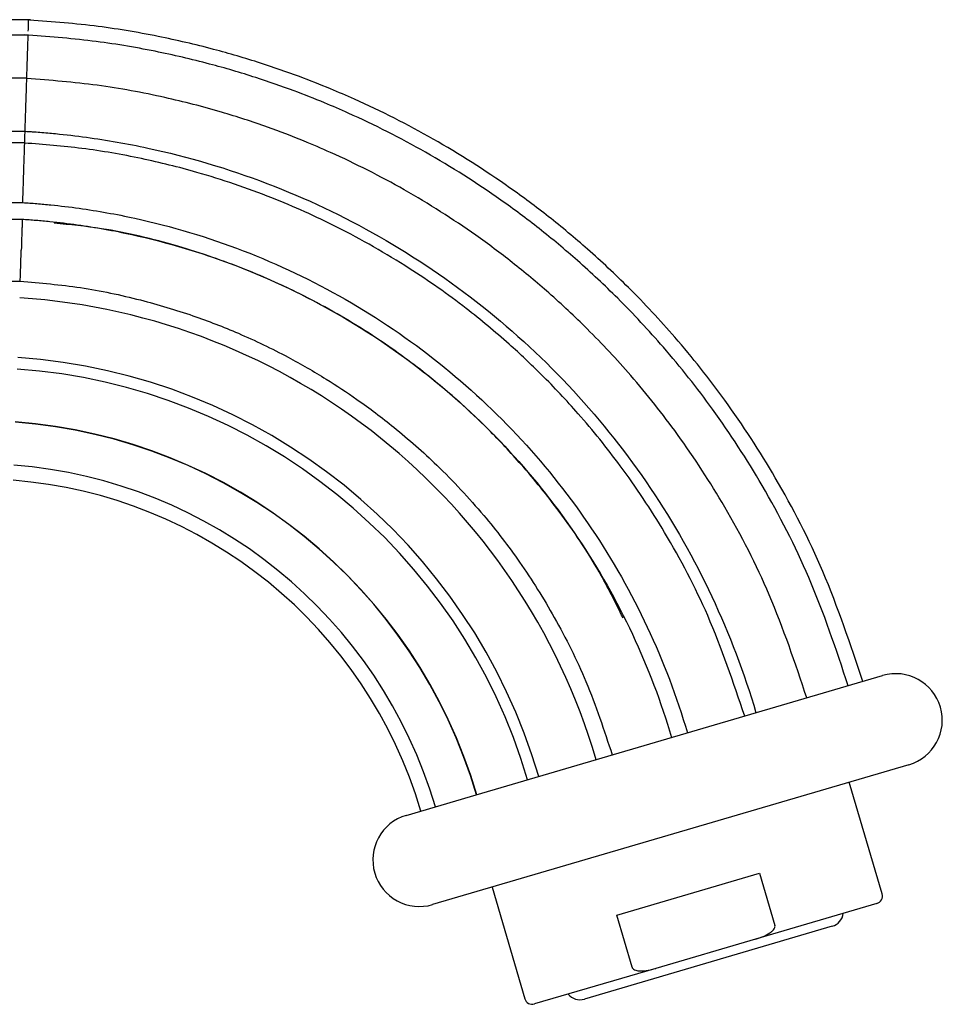
# Model space of a CAD drawing. Units: millimetres. Extents: x 11 to 1473, y 12 to 1049.
# Drawn here: x 1388 to 1448, y 460 to 523 of the extents above; entities that cross this region are included whole.
import ezdxf

# ---------------------------------------------------------------- set-up
doc = ezdxf.new("R2010")
doc.units = ezdxf.units.MM
doc.header["$LTSCALE"] = 5

msp = doc.modelspace()

# ---------------------------------------------------------------- linework, layer by layer
at = {"color": 7, "linetype": 'Continuous', "lineweight": 25}
for p, q in [((1389.186, 523.403), (1373.597, 523.403)), ((1389.042, 522.423), (1373.597, 522.423)), ((1373.597, 519.657), (1388.954, 519.657)), ((1388.952, 519.637), (1373.597, 519.637)), ((1388.953, 519.637), (1388.954, 519.657)), ((1373.597, 516.223), (1388.843, 516.223)), ((1388.818, 515.469), (1373.597, 515.469)), ((1373.597, 511.621), (1388.695, 511.621)), ((1373.597, 510.553), (1388.661, 510.553)), ((1373.597, 506.553), (1388.531, 506.553)), ((1417.548, 473.314), (1444.119, 481.116)), ((1445.809, 475.359), (1415.106, 466.343)), ((1444.084, 467.036), (1441.971, 474.232)), ((1413.415, 472.1), (1417.548, 473.314)), ((1426.983, 465.662), (1436.186, 468.364)), ((1436.186, 468.364), (1437.172, 465.006)), ((1418.944, 467.47), (1421.057, 460.274)), ((1443.745, 466.415), (1435.93, 464.12)), ((1427.969, 462.304), (1426.983, 465.662)), ((1440.504, 464.838), (1424.893, 460.254)), ((1440.868, 464.945), (1440.504, 464.838)), ((1435.93, 464.12), (1429.493, 462.23)), ((1429.493, 462.23), (1421.677, 459.935))]:
    msp.add_line(p, q, dxfattribs=at)
for centre, radius, start, end in [((1385.726, 463.969), 41.608, 16.36448, 86.18223), ((1385.726, 463.969), 37.761, 16.36448, 85.98803), ((1385.726, 463.969), 37.008, 16.36448, 85.95182), ((1385.726, 463.969), 33.595, 16.36448, 85.75458), ((1385.726, 463.969), 33.576, 16.36448, 85.74988), ((1385.726, 463.969), 30.812, 16.36448, 85.5665), ((1385.726, 463.969), 29.836, 16.36448, 85.5013), ((1444.964, 478.237), 3, 16.36448, 106.36448), ((1444.964, 478.237), 3, 286.36448, 16.36448), ((1414.26, 469.222), 3, 106.36448, 196.36448), ((1414.26, 469.222), 3, 196.36448, 286.36448), ((1443.605, 466.895), 0.5, 286.36448, 16.36448), ((1440.586, 465.904), 1, 286.36448, 352.78631), ((1424.611, 461.213), 1, 219.94266, 286.36448), ((1421.536, 460.415), 0.5, 196.36448, 286.36448)]:
    msp.add_arc(centre, radius, start, end, dxfattribs=at)
for points, knots in [([(1442.84, 480.741), (1442.042, 483.131), (1440.53, 487.662), (1437.422, 493.692), (1434.173, 498.71), (1430.948, 502.774), (1427.947, 505.992), (1425.203, 508.565), (1422.639, 510.705), (1419.368, 513.147), (1415.239, 515.769), (1411.303, 517.766), (1408.389, 519.024), (1406.375, 519.817), (1403.868, 520.688), (1400.834, 521.581), (1397.257, 522.409), (1393.208, 523.089), (1390.337, 523.306), (1388.856, 523.417)], [0, 0, 0, 0, 0.102938, 0.195109, 0.276515, 0.347153, 0.407021, 0.456315, 0.500925, 0.543575, 0.623182, 0.700653, 0.723767, 0.753005, 0.789174, 0.832273, 0.882302, 0.93926, 1, 1, 1, 1]), ([(1389.051, 522.68), (1389.056, 522.838), (1389.066, 523.152), (1389.073, 523.385), (1389.073, 523.378), (1389.073, 523.376)], [0, 0, 0, 0, 0.384336, 0.768481, 1, 1, 1, 1]), ([(1441.9, 480.465), (1441.115, 482.816), (1439.628, 487.273), (1436.57, 493.203), (1433.374, 498.139), (1430.202, 502.137), (1427.251, 505.302), (1424.552, 507.833), (1422.029, 509.938), (1418.812, 512.339), (1414.751, 514.918), (1410.88, 516.881), (1408.013, 518.119), (1406.032, 518.899), (1403.566, 519.756), (1400.582, 520.633), (1397.065, 521.448), (1393.08, 522.117), (1390.253, 522.33), (1388.793, 522.44)], [0, 0, 0, 0, 0.102933, 0.195097, 0.276496, 0.347127, 0.406986, 0.456272, 0.500879, 0.543525, 0.623125, 0.700581, 0.723695, 0.752936, 0.7891, 0.832188, 0.882199, 0.939133, 1, 1, 1, 1]), ([(1388.978, 520.423), (1388.979, 520.435), (1388.987, 520.692), (1389.002, 521.175), (1389.022, 521.776), (1389.035, 522.196), (1389.042, 522.416), (1389.042, 522.4), (1389.042, 522.395)], [0, 0, 0, 0, 0.011292, 0.24659, 0.461619, 0.676445, 0.891237, 1, 1, 1, 1]), ([(1388.954, 519.657), (1388.958, 519.78), (1388.962, 519.905), (1388.97, 520.161), (1388.974, 520.293), (1388.978, 520.423)], [0, 0, 0, 0, 0.5, 0.5, 1, 1, 1, 1]), ([(1388.889, 517.637), (1388.889, 517.649), (1388.896, 517.87), (1388.91, 518.315), (1388.929, 518.904), (1388.944, 519.355), (1388.952, 519.613), (1388.952, 519.613), (1388.952, 519.613)], [0, 0, 0, 0, 0.0112574, 0.2112, 0.4255823, 0.6397594, 0.853891, 1, 1, 1, 1]), ([(1439.227, 479.68), (1438.479, 481.919), (1437.062, 486.165), (1434.15, 491.814), (1431.106, 496.515), (1428.084, 500.322), (1425.274, 503.336), (1422.703, 505.746), (1420.3, 507.751), (1417.236, 510.038), (1413.368, 512.494), (1409.592, 514.409), (1406.621, 515.682), (1404.283, 516.576), (1401.306, 517.547), (1397.648, 518.488), (1393.459, 519.271), (1390.471, 519.507), (1388.953, 519.626)], [0, 0, 0, 0, 0.103414, 0.196004, 0.277776, 0.348725, 0.408848, 0.458348, 0.50316, 0.546001, 0.625964, 0.703748, 0.731392, 0.767702, 0.813451, 0.868639, 0.933264, 1, 1, 1, 1]), ([(1388.843, 516.223), (1388.846, 516.316), (1388.849, 516.417), (1388.856, 516.633), (1388.86, 516.75), (1388.868, 516.993), (1388.872, 517.117), (1388.88, 517.373), (1388.884, 517.507), (1388.889, 517.637)], [0, 0, 0, 0, 0.25, 0.25, 0.5, 0.5, 0.75, 0.75, 1, 1, 1, 1]), ([(1388.819, 515.469), (1388.82, 515.495), (1388.823, 515.6), (1388.831, 515.853), (1388.838, 516.075), (1388.843, 516.223)], [0, 0, 0, 0, 0.103892, 0.404113, 1, 1, 1, 1]), ([(1388.843, 516.223), (1388.912, 516.218), (1388.981, 516.214), (1389.132, 516.204), (1389.219, 516.198), (1389.473, 516.181), (1389.637, 516.169), (1390.137, 516.13), (1391.136, 516.042), (1392.133, 515.926), (1394.121, 515.655), (1395.439, 515.423), (1399.361, 514.578), (1401.932, 513.815), (1409.427, 510.947), (1414.127, 508.264), (1422.5, 501.603), (1426.171, 497.627), (1432.144, 488.75), (1434.443, 483.851), (1435.951, 478.717)], [0, 0, 0, 0, 0.003906, 0.003906, 0.007812, 0.007812, 0.015625, 0.015625, 0.03125, 0.0625, 0.0625, 0.125, 0.125, 0.25, 0.25, 0.5, 0.5, 0.75, 0.75, 1, 1, 1, 1]), ([(1388.755, 513.469), (1388.755, 513.481), (1388.761, 513.665), (1388.774, 514.073), (1388.792, 514.645), (1388.808, 515.125), (1388.818, 515.429), (1388.818, 515.448), (1388.819, 515.458)], [0, 0, 0, 0, 0.0111411, 0.1744382, 0.3866213, 0.5985999, 0.810523, 1, 1, 1, 1]), ([(1435.227, 478.505), (1434.493, 480.689), (1433.117, 484.784), (1430.292, 490.146), (1427.432, 494.464), (1424.721, 497.821), (1422.294, 500.406), (1419.886, 502.677), (1417.071, 505.014), (1413.4, 507.602), (1409.207, 509.997), (1404.619, 512.059), (1400.389, 513.5), (1396.286, 514.512), (1392.578, 515.166), (1390.051, 515.363), (1388.819, 515.459)], [0, 0, 0, 0, 0.109245, 0.204809, 0.286693, 0.354893, 0.409401, 0.454912, 0.51197, 0.582974, 0.667921, 0.740794, 0.821509, 0.879691, 0.941361, 1, 1, 1, 1]), ([(1388.695, 511.621), (1388.698, 511.697), (1388.701, 511.797), (1388.709, 512.047), (1388.714, 512.193), (1388.724, 512.519), (1388.73, 512.699), (1388.742, 513.073), (1388.748, 513.274), (1388.755, 513.469)], [0, 0, 0, 0, 0.25, 0.25, 0.5, 0.5, 0.75, 0.75, 1, 1, 1, 1]), ([(1388.695, 511.621), (1388.838, 511.612), (1388.994, 511.601), (1389.297, 511.58), (1389.752, 511.545), (1390.812, 511.448), (1391.718, 511.34), (1393.526, 511.087), (1394.724, 510.873), (1398.29, 510.095), (1400.627, 509.393), (1407.437, 506.768), (1411.708, 504.319), (1419.314, 498.248), (1422.649, 494.626), (1428.074, 486.547), (1430.164, 482.09), (1431.535, 477.421)], [0, 0, 0, 0, 0.007813, 0.007813, 0.015625, 0.03125, 0.0625, 0.0625, 0.125, 0.125, 0.25, 0.25, 0.5, 0.5, 0.75, 0.75, 1, 1, 1, 1]), ([(1388.661, 510.553), (1388.661, 510.553), (1388.66, 510.54), (1388.659, 510.489), (1388.657, 510.451), (1388.654, 510.35), (1388.652, 510.289), (1388.648, 510.144), (1388.645, 510.059), (1388.636, 509.783), (1388.629, 509.56), (1388.613, 509.079), (1388.605, 508.813), (1388.596, 508.553)], [0, 0, 0, 0, 0.125, 0.125, 0.25, 0.25, 0.375, 0.375, 0.5, 0.5, 0.75, 0.75, 1, 1, 1, 1]), ([(1388.661, 510.553), (1388.804, 510.544), (1388.955, 510.534), (1389.252, 510.512), (1389.696, 510.478), (1390.732, 510.383), (1391.617, 510.276), (1393.383, 510.028), (1394.554, 509.818), (1398.037, 509.055), (1400.32, 508.369), (1406.973, 505.8), (1411.143, 503.405), (1418.573, 497.47), (1421.83, 493.931), (1427.13, 486.037), (1429.171, 481.682), (1430.511, 477.12)], [0, 0, 0, 0, 0.007813, 0.007813, 0.015625, 0.03125, 0.0625, 0.0625, 0.125, 0.125, 0.25, 0.25, 0.5, 0.5, 0.75, 0.75, 1, 1, 1, 1]), ([(1427.386, 484.832), (1426.893, 485.834), (1425.711, 488.233), (1423.463, 491.518), (1421.034, 494.554), (1418.846, 496.887), (1416.677, 498.938), (1414.14, 501.051), (1410.832, 503.392), (1407.055, 505.558), (1402.922, 507.432), (1398.564, 508.908), (1394.433, 509.932), (1391.737, 510.193), (1390.716, 510.292)], [0, 0, 0, 0, 0.0718199, 0.1719663, 0.2553448, 0.3219486, 0.3776054, 0.4474134, 0.5342452, 0.6380959, 0.727169, 0.8258148, 0.9340321, 1, 1, 1, 1]), ([(1388.531, 506.553), (1388.531, 506.553), (1388.532, 506.566), (1388.533, 506.616), (1388.535, 506.655), (1388.538, 506.755), (1388.54, 506.816), (1388.545, 506.961), (1388.548, 507.046), (1388.557, 507.322), (1388.564, 507.545), (1388.579, 508.026), (1388.588, 508.292), (1388.596, 508.553)], [0, 0, 0, 0, 0.125, 0.125, 0.25, 0.25, 0.375, 0.375, 0.5, 0.5, 0.75, 0.75, 1, 1, 1, 1]), ([(1388.528, 506.552), (1389.827, 506.44), (1392.436, 506.215), (1396.157, 505.42), (1399.551, 504.409), (1402.734, 503.176), (1405.601, 501.798), (1408.136, 500.338), (1410.415, 498.834), (1412.827, 497.015), (1415.602, 494.557), (1418.32, 491.644), (1420.849, 488.354), (1423.082, 484.783), (1425.152, 480.643), (1426.163, 477.589), (1426.69, 475.998)], [0, 0, 0, 0, 0.075103, 0.150824, 0.218815, 0.279078, 0.347395, 0.40197, 0.447572, 0.504765, 0.575908, 0.660999, 0.733984, 0.814812, 0.903482, 1, 1, 1, 1]), ([(1435.93, 464.12), (1436.254, 464.226), (1436.638, 464.352), (1437.018, 464.644), (1437.136, 464.776), (1437.182, 464.908), (1437.182, 464.971), (1437.173, 465.003), (1437.172, 465.006)], [0, 0, 0, 0, 0.622016, 0.737361, 0.886481, 0.939523, 0.993094, 1, 1, 1, 1]), ([(1427.969, 462.304), (1427.979, 462.281), (1428, 462.23), (1428.081, 462.159), (1428.248, 462.087), (1428.738, 462.034), (1429.165, 462.145), (1429.493, 462.23)], [0, 0, 0, 0, 0.045467, 0.101643, 0.192703, 0.379346, 1, 1, 1, 1])]:
    msp.add_open_spline(points, degree=3, knots=knots, dxfattribs=at)

doc.saveas('drawing.dxf')
